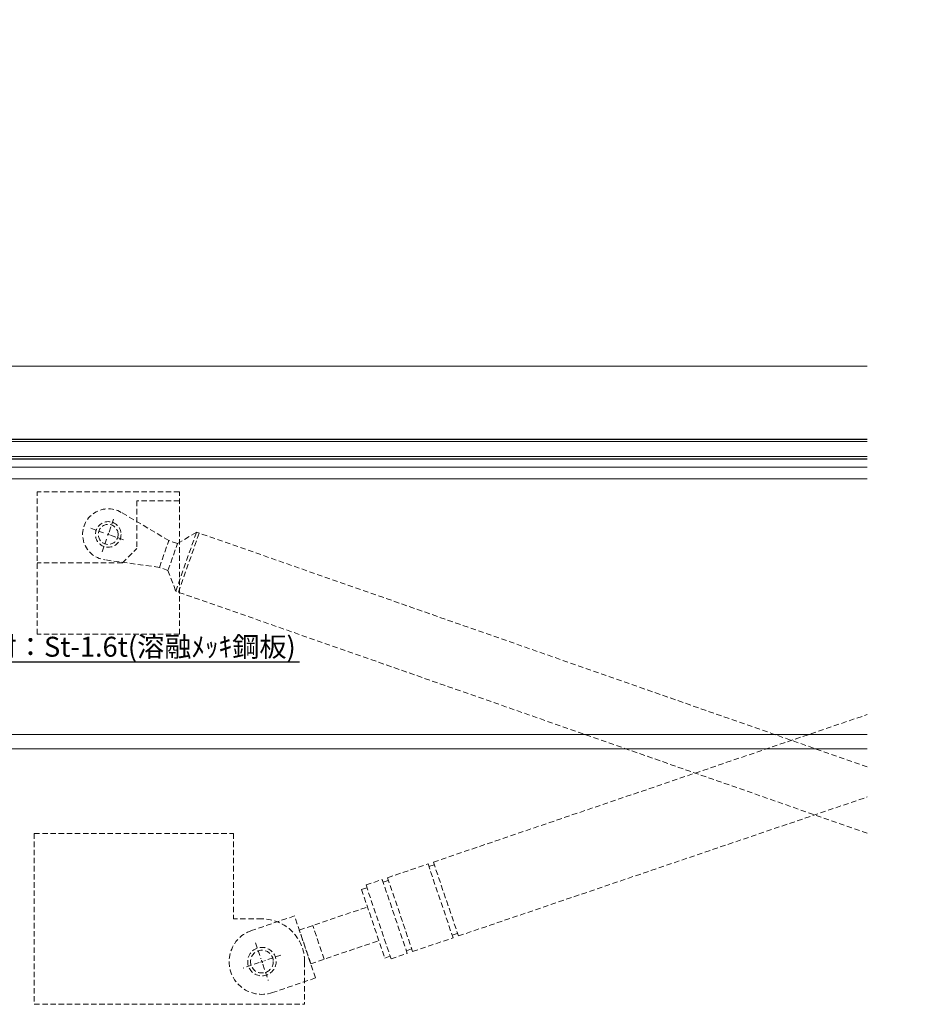
# Model space of a CAD drawing. Units: millimetres. Extents: x -12289 to 909215, y -2748 to 52629.
# Drawn here: x 8477 to 8789, y 6832 to 7177 of the extents above; entities that cross this region are included whole.
import ezdxf
from ezdxf import colors
from ezdxf.entities.mleader import LeaderData, LeaderLine
from ezdxf.math import Vec2, Vec3

# ---------------------------------------------------------------- set-up
doc = ezdxf.new("R2010")
doc.units = ezdxf.units.MM
doc.header["$LTSCALE"] = 0.3
doc.header["$PDMODE"] = 33
doc.header["$PDSIZE"] = 5
for name, pattern in [('CENTER2', [28.575, 19.05, -3.175, 3.175, -3.175]), ('HIDDEN', [9.525, 6.35, -3.175]), ('HIDDEN2', [4.7625, 3.175, -1.5875])]:
    doc.linetypes.add(name, pattern=pattern)
doc.layers.get('0').update_dxf_attribs({"lineweight": 9})
doc.layers.get('Defpoints').update_dxf_attribs({"lineweight": 9})
for name, color, linetype, lineweight in [('ガラス01', 140, 'Continuous', 25), ('ガラス02', 141, 'Continuous', 9), ('テキスト @ 2', 50, 'Continuous', 9), ('パーツ01', 150, 'Continuous', 20), ('パーツ02', 121, 'Continuous', 9), ('中心線', 210, 'CENTER2', 9), ('型材02', 71, 'Continuous', 9), ('寸法', 10, 'Continuous', 9), ('寸法 @ 2', 10, 'Continuous', 9)]:
    doc.layers.add(name, color=color, linetype=linetype, lineweight=lineweight)
doc.styles.add('TGK-text', font='txt', dxfattribs={"height": 3.5})
doc.dimstyles.new('T-dim', dxfattribs={"dimtxt": 3.5, "dimasz": 1.5, "dimexe": 0, "dimexo": 3, "dimgap": 1, "dimtad": 1, "dimdec": 1, "dimdsep": 46, "dimtxsty": 'TGK-text', "dimblk": 'DOTBLANK', "dimcen": 0, "dimclrt": 2, "dimazin": 2, "dimtfac": 1, "dimtdec": 1, "dimtix": 1, "dimtmove": 2, "dimatfit": 3, "dimldrblk": 'OPEN30', "dimfxl": 1, "dimtolj": 1, "dimtzin": 0, "dimarcsym": 0})

# ---------------------------------------------------------------- blocks, each defined once
blk = doc.blocks.new('*U146')
at = {"layer": 'ガラス01'}
for p, q in [((0, 6.8), (0, 0)), ((0, 6.8), (420, 6.8)), ((0, 0), (420, 0))]:
    blk.add_line(p, q, dxfattribs=at)
at = {"layer": 'ガラス02'}
for p, q in [((0, 6), (420, 6)), ((0, 0.8), (420, 0.8))]:
    blk.add_line(p, q, dxfattribs=at)
blk = doc.blocks.new('*U151')
at = {"layer": '中心線', "color": 0, "linetype": 'CENTER2', "transparency": 16777216}
blk.add_line((0, -5.5), (0, 5.5), dxfattribs=at)
blk = doc.blocks.new('*U149')
at = {"layer": 'パーツ01', "linetype": 'ByBlock'}
for p, q in [((15.39, 30), (59.23, 30)), ((37, 27), (37, 30)), ((47, 27), (47, 30)), ((0, 0), (10.74, 26.86)), ((3.23, 0), (13.53, 25.74)), ((15.39, 27), (59.23, 27)), ((0, 0), (3.23, 0))]:
    blk.add_line(p, q, dxfattribs=at)
for centre, radius, start, end in [((512, -250), 530, 100.7357, 147.8112), ((512, -250), 527, 100.7976, 147.8112), ((59.23, 35), 5, 270, 327.8112), ((15.39, 25), 5, 90, 158.1986), ((59.23, 35), 8, 270, 327.8112), ((15.39, 25), 2, 90, 158.1986)]:
    blk.add_arc(centre, radius, start, end, dxfattribs=at)
at = {"layer": '中心線', "linetype": 'CENTER2'}
blk.add_blockref('*U151', (42, 28.5), dxfattribs=at)
blk = doc.blocks.new('_DotBlank')
at = {"color": 0, "linetype": 'ByBlock', "lineweight": -2}
blk.add_line((-0.5, 0), (-1, 0), dxfattribs=at)
blk.add_circle((0, 0), 0.5, dxfattribs=at)
blk = doc.blocks.new('*D388')
at = {"layer": 'Defpoints', "color": 0, "transparency": 16777216}
for p in [(9345.07, 7446.26), (8255.07, 6836.66), (9345.07, 6836.66)]:
    blk.add_point(p, dxfattribs=at)
at = {"layer": '寸法', "color": 0, "lineweight": -2, "transparency": 16777216}
for p, q in [((8255.07, 6842.66), (8255.07, 7446.26)), ((8258.07, 7446.26), (9342.07, 7446.26)), ((9345.07, 6842.66), (9345.07, 7446.26))]:
    blk.add_line(p, q, dxfattribs=at)
at = {"layer": '寸法', "color": 0, "lineweight": -2, "transparency": 16777216, "xscale": 3, "yscale": 3, "zscale": 3, "rotation": 180}
blk.add_blockref('_DotBlank', (8255.07, 7446.26), dxfattribs=at)
at = {"layer": '寸法', "color": 0, "lineweight": -2, "transparency": 16777216, "xscale": 3, "yscale": 3, "zscale": 3}
blk.add_blockref('_DotBlank', (9345.07, 7446.26), dxfattribs=at)
at = {"layer": '寸法', "color": 2, "transparency": 16777216, "insert": (8800.07, 7452.38), "char_height": 7, "attachment_point": 5, "style": 'TGK-text'}
blk.add_mtext('\\A1;本体外形寸法', dxfattribs=at)
blk = doc.blocks.new('_Open30')
at = {"color": 0, "linetype": 'ByBlock', "lineweight": -2}
for p, q in [((-1, 0.268), (0, 0)), ((0, 0), (-1, -0.268)), ((0, 0), (-1, 0))]:
    blk.add_line(p, q, dxfattribs=at)
blk = doc.blocks.new('*D390')
at = {"layer": 'Defpoints', "color": 0, "transparency": 16777216}
for p in [(9215.07, 7402.74), (8385.07, 7001.06), (9215.07, 7001.06)]:
    blk.add_point(p, dxfattribs=at)
at = {"layer": '寸法', "color": 0, "lineweight": -2, "transparency": 16777216}
for p, q in [((8385.07, 7007.06), (8385.07, 7402.74)), ((8388.07, 7402.74), (9212.07, 7402.74)), ((9215.07, 7007.06), (9215.07, 7402.74))]:
    blk.add_line(p, q, dxfattribs=at)
at = {"layer": '寸法', "color": 0, "lineweight": -2, "transparency": 16777216, "xscale": 3, "yscale": 3, "zscale": 3, "rotation": 180}
blk.add_blockref('_DotBlank', (8385.07, 7402.74), dxfattribs=at)
at = {"layer": '寸法', "color": 0, "lineweight": -2, "transparency": 16777216, "xscale": 3, "yscale": 3, "zscale": 3}
blk.add_blockref('_DotBlank', (9215.07, 7402.74), dxfattribs=at)
at = {"layer": '寸法', "color": 2, "transparency": 16777216, "insert": (8800.07, 7408.86), "char_height": 7, "attachment_point": 5, "style": 'TGK-text'}
blk.add_mtext('\\A1;有効開口寸法', dxfattribs=at)
blk = doc.blocks.new('*U239')
at = {"layer": '中心線', "color": 0, "linetype": 'HIDDEN', "transparency": 16777216}
for p, q in [((0, 0.9), (0, 6.5)), ((-6.5, 0), (-0.9, 0)), ((0.9, 0), (6.5, 0)), ((0, -6.5), (0, -0.9))]:
    blk.add_line(p, q, dxfattribs=at)
at = {"layer": '中心線', "color": 0, "linetype": 'Continuous', "transparency": 16777216}
for p, q in [((-0.45, 0), (0.45, 0)), ((0, -0.45), (0, 0.45))]:
    blk.add_line(p, q, dxfattribs=at)
blk = doc.blocks.new('*U242')
at = {"layer": '中心線', "color": 0, "linetype": 'HIDDEN', "transparency": 16777216}
for p, q in [((0, 1), (0, 7)), ((-7, 0), (-1, 0)), ((1, 0), (7, 0)), ((0, -7), (0, -1))]:
    blk.add_line(p, q, dxfattribs=at)
at = {"layer": '中心線', "color": 0, "linetype": 'Continuous', "transparency": 16777216}
for p, q in [((-0.5, 0), (0.5, 0)), ((0, -0.5), (0, 0.5))]:
    blk.add_line(p, q, dxfattribs=at)

msp = doc.modelspace()

# ---------------------------------------------------------------- linework, layer by layer
at = {"layer": 'パーツ02', "linetype": 'HIDDEN'}
for p, q in [((8533.36, 7011.56), (8483.36, 7011.56)), ((8483.36, 6961.56), (8483.36, 7011.56)), ((8533.36, 7008.36), (8518.36, 7008.36)), ((8518.36, 7008.36), (8518.36, 6991.56)), ((8533.36, 6961.56), (8533.36, 7011.56)), ((8529.65, 6994.42), (8512.95, 7004.31)), ((8526.34, 6984.98), (8529.65, 6994.42)), ((8532.67, 6993.36), (8529.65, 6994.42)), ((8532.1, 6976.61), (8539.37, 6997.37)), ((8532.67, 6993.36), (8539.37, 6997.37)), ((8533.05, 6976.27), (8540.31, 6997.04)), ((8775.07, 6914.92), (8539.37, 6997.37)), ((8513.36, 6986.56), (8518.36, 6991.56)), ((8529.36, 6983.92), (8532.67, 6993.36)), ((8526.34, 6984.98), (8507.12, 6987.65)), ((8513.36, 6986.56), (8483.36, 6986.56)), ((8529.36, 6983.92), (8526.34, 6984.98)), ((8529.36, 6983.92), (8532.1, 6976.61)), ((8775.07, 6891.61), (8532.1, 6976.61)), ((8533.36, 6961.56), (8483.36, 6961.56)), ((8622.61, 6881.5), (8775.07, 6933.3)), ((8631.42, 6855.56), (8775.07, 6904.36)), ((8482.36, 6891.56), (8482.36, 6831.56)), ((8482.36, 6891.56), (8552.36, 6891.56)), ((8552.36, 6891.56), (8552.36, 6861.56)), ((8606.51, 6876.03), (8620.72, 6880.86)), ((8620.72, 6880.86), (8629.53, 6854.91)), ((8621.04, 6879.91), (8622.93, 6880.55)), ((8622.61, 6881.5), (8631.42, 6855.56)), ((8598.94, 6873.46), (8604.62, 6875.39)), ((8598.94, 6873.46), (8607.75, 6847.52)), ((8604.62, 6875.39), (8613.43, 6849.45)), ((8604.94, 6874.44), (8606.84, 6875.09)), ((8606.51, 6876.03), (8615.33, 6850.09)), ((8597.37, 6871.87), (8599.26, 6872.51)), ((8597.37, 6871.87), (8605.54, 6847.82)), ((8575.5, 6857.63), (8599.44, 6865.76)), ((8562.36, 6861.56), (8552.36, 6861.56)), ((8573.81, 6862.6), (8558.66, 6857.45)), ((8581.21, 6840.82), (8573.81, 6862.6)), ((8579.52, 6845.79), (8575.5, 6857.63)), ((8584.25, 6847.4), (8580.23, 6859.23)), ((8629.21, 6855.86), (8631.1, 6856.5)), ((8579.52, 6845.79), (8603.46, 6853.93)), ((8615.33, 6850.09), (8629.53, 6854.91)), ((8607.75, 6847.52), (8613.43, 6849.45)), ((8613.11, 6850.39), (8615.01, 6851.04)), ((8577.36, 6846.56), (8577.36, 6831.56)), ((8605.54, 6847.82), (8607.43, 6848.46)), ((8581.21, 6840.82), (8566.06, 6835.67)), ((8482.36, 6831.56), (8577.36, 6831.56))]:
    msp.add_line(p, q, dxfattribs=at)
for centre, radius in [((8508.36, 6996.56), 4.5), ((8508.36, 6996.56), 3.5), ((8562.36, 6846.56), 5), ((8562.36, 6846.56), 4)]:
    msp.add_circle(centre, radius, dxfattribs=at)
for centre, radius, start, end in [((8508.36, 6996.56), 9, 59.3567, 262.0821), ((8562.36, 6846.56), 15, 0, 90), ((8562.36, 6846.56), 11.5, 108.7653, 288.7653)]:
    msp.add_arc(centre, radius, start, end, dxfattribs=at)
at = {"layer": '型材02'}
for p, q in [((8338.77, 7055.66), (8775.07, 7055.66)), ((8369.77, 7020.16), (8775.07, 7020.16)), ((8383.07, 7016.06), (8775.07, 7016.06)), ((8381.07, 6926.31), (8775.07, 6926.31)), ((8775.07, 6921.31), (8381.07, 6921.31))]:
    msp.add_line(p, q, dxfattribs=at)

# ---------------------------------------------------------------- block references
at = {"layer": 'ガラス01', "linetype": 'HIDDEN2'}
msp.add_blockref('*U146', (8355.07, 7023.16), dxfattribs=at)
at = {"layer": 'パーツ01'}
msp.add_blockref('*U149', (8288.07, 7031.66), dxfattribs=at)
at = {"layer": '中心線', "linetype": 'HIDDEN'}
for name, p, rotation in [('*U239', (8508.36, 6996.56), 340.7194244906013), ('*U242', (8562.36, 6846.56), 198.7652923006866)]:
    msp.add_blockref(name, p, dxfattribs=dict(at, rotation=rotation))

# ---------------------------------------------------------------- dimensions: what is measured, and where the dimension line sits
at = {"layer": '寸法 @ 2'}
for base, p1, p2, text, picture, middle in [((9345.07, 7446.26), (8255.07, 6836.66), (9345.07, 6836.66), '本体外形寸法', '*D388', (8800.07, 7452.38)), ((9215.07, 7402.74), (8385.07, 7001.06), (9215.07, 7001.06), '有効開口寸法', '*D390', (8800.07, 7408.86))]:
    dim = msp.add_linear_dim(base=base, p1=p1, p2=p2, text=text, dimstyle='T-dim', override={"dimscale": 2, "dimtix": 1, "dimtofl": 1, "dimtmove": 2, "dimatfit": 3}, dxfattribs=at)
    dim.commit()
    dim.dimension.update_dxf_attribs({"geometry": picture, "text_midpoint": middle})

# ---------------------------------------------------------------- leaders
at = {"layer": 'テキスト @ 2'}
ml = msp.add_multileader_mtext('Standard', dxfattribs=at)
ml.set_content('耐火材：St-1.6t(溶融ﾒｯｷ鋼板)', color=2, style='TGK-text')
ml.set_leader_properties()
ml.set_arrow_properties(name='OPEN30')
ml.build(insert=Vec2(0, 0))
ml.multileader.update_dxf_attribs({"text_left_attachment_type": 5, "text_right_attachment_type": 5, "dogleg_length": 3, "scale": 2})
ctx = ml.context
ctx.base_point, ctx.scale, ctx.char_height, ctx.landing_gap_size, ctx.plane_origin = Vec3(8447.43, 6951.83), 2, 7, 0.18, Vec3(8319.57, 6984.96)
ctx.left_attachment, ctx.right_attachment = 5, 5
notes = []
notes.append((ctx, [(0, (1, 1, 0), (8441.43, 6951.83), (1, 0), 6, [(0, [(8319.57, 6984.96)], 0, []), (1, [(8319.57, 6922.14)], 0, [])])]))
ctx.mtext.insert, ctx.mtext.flow_direction = Vec3(8447.61, 6960.62), 5
for ctx, leaders in notes:
    for number, flags, end, landing, length, lines in leaders:
        leader = LeaderData()
        leader.index, (leader.has_last_leader_line, leader.has_dogleg_vector, leader.attachment_direction) = number, flags
        leader.last_leader_point, leader.dogleg_vector, leader.dogleg_length = Vec3(end), Vec3(landing), length
        for number, points, colour, breaks in lines:
            line = LeaderLine()
            line.index, line.vertices, line.color, line.breaks = number, Vec3.list(points), colors.encode_raw_color(colour), breaks
            leader.lines.append(line)
        ctx.leaders.append(leader)

doc.saveas('drawing.dxf')
